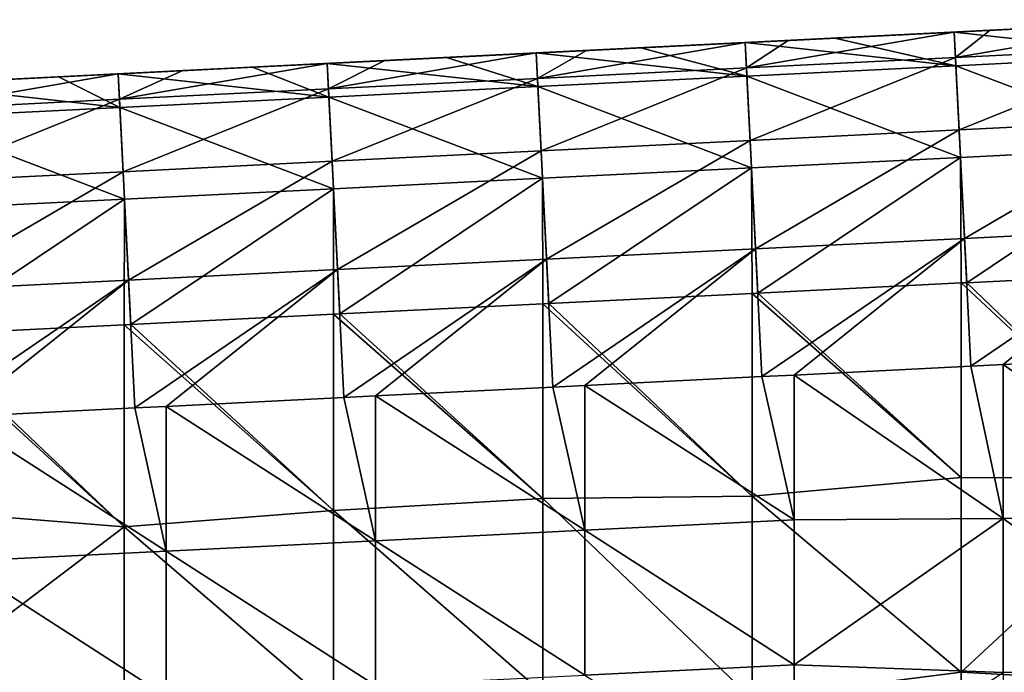
# Model space of a CAD drawing. Units: millimetres. Extents: x -100 to 0, y -138 to 2.
# Drawn here: x -26 to -14, y -6 to 1 of the extents above; entities that cross this region are included whole.
import ezdxf

# ---------------------------------------------------------------- set-up
doc = ezdxf.new("R2010")
doc.units = ezdxf.units.MM
doc.header["$LTSCALE"] = 65.185185
for name, color, linetype in [('1', 7, 'CONTINUOUS'), ('163', 7, 'CONTINUOUS'), ('2', 7, 'CONTINUOUS'), ('7', 7, 'CONTINUOUS'), ('78', 7, 'CONTINUOUS')]:
    doc.layers.add(name, color=color, linetype=linetype)

msp = doc.modelspace()

# ---------------------------------------------------------------- linework, layer by layer
at = {"layer": '1', "linetype": 'Continuous'}
for points in [[(-14.008, -2.786, 67.742), (-11.505, -4.553, 67.742), (-11.895, -2.681, 67.742), (-14.008, -2.786, 67.742)], [(-16.51, -2.911, 67.742), (-14.008, -4.627, 67.742), (-14.395, -2.806, 67.742), (-16.51, -2.911, 67.742)], [(-14.008, -4.627, 67.742), (-14.008, -2.786, 67.742), (-14.395, -2.806, 67.742), (-14.008, -4.627, 67.742)], [(-14.008, -4.627, 67.742), (-11.505, -4.553, 67.742), (-14.008, -2.786, 67.742), (-14.008, -4.627, 67.742)], [(-19.012, -3.036, 67.742), (-16.51, -4.643, 67.742), (-16.894, -2.93, 67.742), (-19.012, -3.036, 67.742)], [(-16.51, -4.643, 67.742), (-16.51, -2.911, 67.742), (-16.894, -2.93, 67.742), (-16.51, -4.643, 67.742)], [(-16.51, -4.643, 67.742), (-14.008, -4.627, 67.742), (-16.51, -2.911, 67.742), (-16.51, -4.643, 67.742)], [(-19.393, -3.055, 67.742), (-21.515, -3.161, 67.742), (-19.012, -4.768, 67.742), (-19.393, -3.055, 67.742)], [(-19.012, -3.036, 67.742), (-19.393, -3.055, 67.742), (-19.012, -4.768, 67.742), (-19.012, -3.036, 67.742)], [(-16.51, -4.643, 67.742), (-19.012, -3.036, 67.742), (-19.012, -4.768, 67.742), (-16.51, -4.643, 67.742)], [(-21.515, -3.161, 67.742), (-21.893, -3.18, 67.742), (-21.515, -4.893, 67.742), (-21.515, -3.161, 67.742)], [(-21.515, -3.161, 67.742), (-21.515, -4.893, 67.742), (-19.012, -4.768, 67.742), (-21.515, -3.161, 67.742)], [(-24.017, -3.286, 67.742), (-24.392, -3.305, 67.742), (-24.017, -5.018, 67.742), (-24.017, -3.286, 67.742)], [(-24.017, -3.286, 67.742), (-21.515, -4.893, 67.742), (-21.893, -3.18, 67.742), (-24.017, -3.286, 67.742)], [(-24.017, -3.286, 67.742), (-24.017, -5.018, 67.742), (-21.515, -4.893, 67.742), (-24.017, -3.286, 67.742)], [(-26.52, -3.411, 67.742), (-24.017, -5.018, 67.742), (-24.392, -3.305, 67.742), (-26.52, -3.411, 67.742)], [(-26.52, -3.411, 67.742), (-26.52, -5.143, 67.742), (-24.017, -5.018, 67.742), (-26.52, -3.411, 67.742)], [(-11.505, -6.444, 67.742), (-11.505, -4.553, 67.742), (-14.008, -4.627, 67.742), (-11.505, -6.444, 67.742)], [(-16.51, -6.376, 67.742), (-16.51, -4.643, 67.742), (-19.012, -4.768, 67.742), (-16.51, -6.376, 67.742)], [(-14.008, -6.468, 67.742), (-14.008, -4.627, 67.742), (-16.51, -6.376, 67.742), (-14.008, -6.468, 67.742)], [(-16.51, -6.376, 67.742), (-14.008, -4.627, 67.742), (-16.51, -4.643, 67.742), (-16.51, -6.376, 67.742)], [(-14.008, -6.468, 67.742), (-11.505, -6.444, 67.742), (-14.008, -4.627, 67.742), (-14.008, -6.468, 67.742)], [(-19.012, -4.768, 67.742), (-21.515, -4.893, 67.742), (-19.012, -6.501, 67.742), (-19.012, -4.768, 67.742)], [(-16.51, -6.376, 67.742), (-19.012, -4.768, 67.742), (-19.012, -6.501, 67.742), (-16.51, -6.376, 67.742)], [(-21.515, -4.893, 67.742), (-24.017, -5.018, 67.742), (-21.515, -6.626, 67.742), (-21.515, -4.893, 67.742)], [(-21.515, -4.893, 67.742), (-21.515, -6.626, 67.742), (-19.012, -6.501, 67.742), (-21.515, -4.893, 67.742)], [(-24.017, -5.018, 67.742), (-26.52, -5.143, 67.742), (-24.017, -6.751, 67.742), (-24.017, -5.018, 67.742)], [(-24.017, -5.018, 67.742), (-24.017, -6.751, 67.742), (-21.515, -6.626, 67.742), (-24.017, -5.018, 67.742)], [(-26.52, -5.143, 67.742), (-26.52, -6.876, 67.742), (-24.017, -6.751, 67.742), (-26.52, -5.143, 67.742)], [(-16.51, -8.108, 67.742), (-16.51, -6.376, 67.742), (-19.012, -6.501, 67.742), (-16.51, -8.108, 67.742)], [(-16.51, -8.108, 67.742), (-14.008, -6.468, 67.742), (-16.51, -6.376, 67.742), (-16.51, -8.108, 67.742)], [(-13.987, -8.168, 67.742), (-11.505, -6.444, 67.742), (-14.008, -6.468, 67.742), (-13.987, -8.168, 67.742)]]:
    msp.add_3dface(points, dxfattribs=at)
at = {"layer": '163', "linetype": 'Continuous'}
for points in [[(-12.095, 1.314, 63.742), (-14.165, 1.211, 63.742), (-14.579, 0.885, 65.273), (-12.095, 1.314, 63.742)], [(-12.08, 1.01, 65.273), (-12.095, 1.314, 63.742), (-14.579, 0.885, 65.273), (-12.08, 1.01, 65.273)], [(-14.594, 1.189, 63.742), (-16.579, 1.09, 63.742), (-17.078, 0.761, 65.273), (-14.594, 1.189, 63.742)], [(-14.579, 0.885, 65.273), (-14.594, 1.189, 63.742), (-17.078, 0.761, 65.273), (-14.579, 0.885, 65.273)], [(-14.165, 1.211, 63.742), (-14.594, 1.189, 63.742), (-14.579, 0.885, 65.273), (-14.165, 1.211, 63.742)], [(-17.094, 1.065, 63.742), (-18.992, 0.97, 63.742), (-19.578, 0.636, 65.273), (-17.094, 1.065, 63.742)], [(-17.078, 0.761, 65.273), (-17.094, 1.065, 63.742), (-19.578, 0.636, 65.273), (-17.078, 0.761, 65.273)], [(-16.579, 1.09, 63.742), (-17.094, 1.065, 63.742), (-17.078, 0.761, 65.273), (-16.579, 1.09, 63.742)], [(-18.992, 0.97, 63.742), (-19.593, 0.94, 63.742), (-19.578, 0.636, 65.273), (-18.992, 0.97, 63.742)], [(-14.536, 0.019, 66.571), (-12.08, 1.01, 65.273), (-14.579, 0.885, 65.273), (-14.536, 0.019, 66.571)], [(-12.036, 0.144, 66.571), (-12.08, 1.01, 65.273), (-14.536, 0.019, 66.571), (-12.036, 0.144, 66.571)], [(-21.405, 0.849, 63.742), (-22.092, 0.815, 63.742), (-22.077, 0.511, 65.273), (-21.405, 0.849, 63.742)], [(-19.593, 0.94, 63.742), (-21.405, 0.849, 63.742), (-22.077, 0.511, 65.273), (-19.593, 0.94, 63.742)], [(-19.578, 0.636, 65.273), (-19.593, 0.94, 63.742), (-22.077, 0.511, 65.273), (-19.578, 0.636, 65.273)], [(-17.035, -0.105, 66.571), (-14.579, 0.885, 65.273), (-17.078, 0.761, 65.273), (-17.035, -0.105, 66.571)], [(-14.536, 0.019, 66.571), (-14.579, 0.885, 65.273), (-17.035, -0.105, 66.571), (-14.536, 0.019, 66.571)], [(-23.818, 0.729, 63.742), (-24.592, 0.69, 63.742), (-24.577, 0.386, 65.273), (-23.818, 0.729, 63.742)], [(-22.092, 0.815, 63.742), (-23.818, 0.729, 63.742), (-24.577, 0.386, 65.273), (-22.092, 0.815, 63.742)], [(-22.077, 0.511, 65.273), (-22.092, 0.815, 63.742), (-24.577, 0.386, 65.273), (-22.077, 0.511, 65.273)], [(-19.535, -0.23, 66.571), (-17.078, 0.761, 65.273), (-19.578, 0.636, 65.273), (-19.535, -0.23, 66.571)], [(-17.035, -0.105, 66.571), (-17.078, 0.761, 65.273), (-19.535, -0.23, 66.571), (-17.035, -0.105, 66.571)], [(-24.592, 0.69, 63.742), (-26.231, 0.608, 63.742), (-27.076, 0.261, 65.273), (-24.592, 0.69, 63.742)], [(-24.577, 0.386, 65.273), (-24.592, 0.69, 63.742), (-27.076, 0.261, 65.273), (-24.577, 0.386, 65.273)], [(-22.034, -0.355, 66.571), (-19.578, 0.636, 65.273), (-22.077, 0.511, 65.273), (-22.034, -0.355, 66.571)], [(-19.535, -0.23, 66.571), (-19.578, 0.636, 65.273), (-22.034, -0.355, 66.571), (-19.535, -0.23, 66.571)], [(-24.533, -0.48, 66.571), (-22.077, 0.511, 65.273), (-24.577, 0.386, 65.273), (-24.533, -0.48, 66.571)], [(-22.034, -0.355, 66.571), (-22.077, 0.511, 65.273), (-24.533, -0.48, 66.571), (-22.034, -0.355, 66.571)], [(-27.033, -0.605, 66.571), (-24.577, 0.386, 65.273), (-27.076, 0.261, 65.273), (-27.033, -0.605, 66.571)], [(-24.533, -0.48, 66.571), (-24.577, 0.386, 65.273), (-27.033, -0.605, 66.571), (-24.533, -0.48, 66.571)], [(-14.471, -1.277, 67.438), (-12.036, 0.144, 66.571), (-14.536, 0.019, 66.571), (-14.471, -1.277, 67.438)], [(-11.972, -1.152, 67.438), (-12.036, 0.144, 66.571), (-14.471, -1.277, 67.438), (-11.972, -1.152, 67.438)], [(-16.97, -1.402, 67.438), (-14.536, 0.019, 66.571), (-17.035, -0.105, 66.571), (-16.97, -1.402, 67.438)], [(-14.471, -1.277, 67.438), (-14.536, 0.019, 66.571), (-16.97, -1.402, 67.438), (-14.471, -1.277, 67.438)], [(-19.47, -1.526, 67.438), (-17.035, -0.105, 66.571), (-19.535, -0.23, 66.571), (-19.47, -1.526, 67.438)], [(-16.97, -1.402, 67.438), (-17.035, -0.105, 66.571), (-19.47, -1.526, 67.438), (-16.97, -1.402, 67.438)], [(-21.969, -1.651, 67.438), (-19.535, -0.23, 66.571), (-22.034, -0.355, 66.571), (-21.969, -1.651, 67.438)], [(-19.47, -1.526, 67.438), (-19.535, -0.23, 66.571), (-21.969, -1.651, 67.438), (-19.47, -1.526, 67.438)], [(-24.469, -1.776, 67.438), (-22.034, -0.355, 66.571), (-24.533, -0.48, 66.571), (-24.469, -1.776, 67.438)], [(-21.969, -1.651, 67.438), (-22.034, -0.355, 66.571), (-24.469, -1.776, 67.438), (-21.969, -1.651, 67.438)], [(-26.968, -1.901, 67.438), (-24.533, -0.48, 66.571), (-27.033, -0.605, 66.571), (-26.968, -1.901, 67.438)], [(-24.469, -1.776, 67.438), (-24.533, -0.48, 66.571), (-26.968, -1.901, 67.438), (-24.469, -1.776, 67.438)], [(-14.395, -2.806, 67.742), (-11.972, -1.152, 67.438), (-14.471, -1.277, 67.438), (-14.395, -2.806, 67.742)], [(-14.395, -2.806, 67.742), (-14.008, -2.786, 67.742), (-11.972, -1.152, 67.438), (-14.395, -2.806, 67.742)], [(-14.008, -2.786, 67.742), (-11.895, -2.681, 67.742), (-11.972, -1.152, 67.438), (-14.008, -2.786, 67.742)], [(-16.894, -2.93, 67.742), (-14.471, -1.277, 67.438), (-16.97, -1.402, 67.438), (-16.894, -2.93, 67.742)], [(-16.894, -2.93, 67.742), (-16.51, -2.911, 67.742), (-14.471, -1.277, 67.438), (-16.894, -2.93, 67.742)], [(-16.51, -2.911, 67.742), (-14.395, -2.806, 67.742), (-14.471, -1.277, 67.438), (-16.51, -2.911, 67.742)], [(-19.393, -3.055, 67.742), (-16.97, -1.402, 67.438), (-19.47, -1.526, 67.438), (-19.393, -3.055, 67.742)], [(-19.393, -3.055, 67.742), (-19.012, -3.036, 67.742), (-16.97, -1.402, 67.438), (-19.393, -3.055, 67.742)], [(-19.012, -3.036, 67.742), (-16.894, -2.93, 67.742), (-16.97, -1.402, 67.438), (-19.012, -3.036, 67.742)], [(-21.893, -3.18, 67.742), (-19.47, -1.526, 67.438), (-21.969, -1.651, 67.438), (-21.893, -3.18, 67.742)], [(-21.893, -3.18, 67.742), (-21.515, -3.161, 67.742), (-19.47, -1.526, 67.438), (-21.893, -3.18, 67.742)], [(-21.515, -3.161, 67.742), (-19.393, -3.055, 67.742), (-19.47, -1.526, 67.438), (-21.515, -3.161, 67.742)], [(-24.392, -3.305, 67.742), (-21.969, -1.651, 67.438), (-24.469, -1.776, 67.438), (-24.392, -3.305, 67.742)], [(-24.392, -3.305, 67.742), (-24.017, -3.286, 67.742), (-21.969, -1.651, 67.438), (-24.392, -3.305, 67.742)], [(-24.017, -3.286, 67.742), (-21.893, -3.18, 67.742), (-21.969, -1.651, 67.438), (-24.017, -3.286, 67.742)], [(-26.891, -3.43, 67.742), (-24.469, -1.776, 67.438), (-26.968, -1.901, 67.438), (-26.891, -3.43, 67.742)], [(-26.891, -3.43, 67.742), (-26.52, -3.411, 67.742), (-24.469, -1.776, 67.438), (-26.891, -3.43, 67.742)], [(-26.52, -3.411, 67.742), (-24.392, -3.305, 67.742), (-24.469, -1.776, 67.438), (-26.52, -3.411, 67.742)]]:
    msp.add_3dface(points, dxfattribs=at)
at = {"layer": '2', "linetype": 'Continuous'}
for points in [[(-12.008, -1.685, 17.742), (-12.008, -4.144, 17.742), (-14.444, -1.807, 17.742), (-12.008, -1.685, 17.742)], [(-14.51, -1.81, 17.742), (-14.51, -4.137, 17.742), (-16.944, -1.932, 17.742), (-14.51, -1.81, 17.742)], [(-14.444, -1.807, 17.742), (-12.008, -4.144, 17.742), (-14.51, -1.81, 17.742), (-14.444, -1.807, 17.742)], [(-14.51, -1.81, 17.742), (-12.008, -4.144, 17.742), (-14.51, -4.137, 17.742), (-14.51, -1.81, 17.742)], [(-17.012, -1.935, 17.742), (-17.012, -4.359, 17.742), (-19.443, -2.057, 17.742), (-17.012, -1.935, 17.742)], [(-16.944, -1.932, 17.742), (-14.51, -4.137, 17.742), (-17.012, -1.935, 17.742), (-16.944, -1.932, 17.742)], [(-17.012, -1.935, 17.742), (-14.51, -4.137, 17.742), (-17.012, -4.359, 17.742), (-17.012, -1.935, 17.742)], [(-19.515, -2.06, 17.742), (-19.515, -4.387, 17.742), (-21.943, -2.181, 17.742), (-19.515, -2.06, 17.742)], [(-19.443, -2.057, 17.742), (-17.012, -4.359, 17.742), (-19.515, -2.06, 17.742), (-19.443, -2.057, 17.742)], [(-19.515, -2.06, 17.742), (-17.012, -4.359, 17.742), (-19.515, -4.387, 17.742), (-19.515, -2.06, 17.742)], [(-22.017, -2.185, 17.742), (-22.017, -4.532, 17.742), (-24.442, -2.306, 17.742), (-22.017, -2.185, 17.742)], [(-21.943, -2.181, 17.742), (-19.515, -4.387, 17.742), (-22.017, -2.185, 17.742), (-21.943, -2.181, 17.742)], [(-22.017, -2.185, 17.742), (-19.515, -4.387, 17.742), (-22.017, -4.532, 17.742), (-22.017, -2.185, 17.742)], [(-24.52, -2.31, 17.742), (-24.52, -4.726, 17.742), (-26.941, -2.431, 17.742), (-24.52, -2.31, 17.742)], [(-24.442, -2.306, 17.742), (-22.017, -4.532, 17.742), (-24.52, -2.31, 17.742), (-24.442, -2.306, 17.742)], [(-24.52, -2.31, 17.742), (-22.017, -4.532, 17.742), (-24.52, -4.726, 17.742), (-24.52, -2.31, 17.742)], [(-26.941, -2.431, 17.742), (-24.52, -4.726, 17.742), (-27.023, -2.435, 17.742), (-26.941, -2.431, 17.742)], [(-27.023, -2.435, 17.742), (-24.52, -4.726, 17.742), (-27.023, -4.529, 17.742), (-27.023, -2.435, 17.742)], [(-14.51, -4.137, 17.742), (-14.51, -6.465, 17.742), (-17.012, -4.359, 17.742), (-14.51, -4.137, 17.742)], [(-14.51, -4.137, 17.742), (-12.008, -4.144, 17.742), (-14.51, -6.465, 17.742), (-14.51, -4.137, 17.742)], [(-12.008, -4.144, 17.742), (-12.008, -6.603, 17.742), (-14.51, -6.465, 17.742), (-12.008, -4.144, 17.742)], [(-19.515, -4.387, 17.742), (-19.515, -6.714, 17.742), (-22.017, -4.532, 17.742), (-19.515, -4.387, 17.742)], [(-17.012, -4.359, 17.742), (-17.012, -6.783, 17.742), (-19.515, -4.387, 17.742), (-17.012, -4.359, 17.742)], [(-19.515, -4.387, 17.742), (-17.012, -6.783, 17.742), (-19.515, -6.714, 17.742), (-19.515, -4.387, 17.742)], [(-17.012, -4.359, 17.742), (-14.51, -6.465, 17.742), (-17.012, -6.783, 17.742), (-17.012, -4.359, 17.742)], [(-27.023, -4.529, 17.742), (-24.52, -4.726, 17.742), (-27.023, -6.623, 17.742), (-27.023, -4.529, 17.742)], [(-22.017, -4.532, 17.742), (-22.017, -6.879, 17.742), (-24.52, -4.726, 17.742), (-22.017, -4.532, 17.742)], [(-22.017, -4.532, 17.742), (-19.515, -6.714, 17.742), (-22.017, -6.879, 17.742), (-22.017, -4.532, 17.742)], [(-24.52, -4.726, 17.742), (-24.52, -7.142, 17.742), (-27.023, -6.623, 17.742), (-24.52, -4.726, 17.742)], [(-24.52, -4.726, 17.742), (-22.017, -6.879, 17.742), (-24.52, -7.142, 17.742), (-24.52, -4.726, 17.742)], [(-14.51, -6.465, 17.742), (-14.51, -8.792, 17.742), (-17.012, -6.783, 17.742), (-14.51, -6.465, 17.742)], [(-14.51, -6.465, 17.742), (-12.008, -6.603, 17.742), (-14.51, -8.792, 17.742), (-14.51, -6.465, 17.742)]]:
    msp.add_3dface(points, dxfattribs=at)
at = {"layer": '7', "linetype": 'Continuous'}
for points in [[(-14.427, 1.198, 46.227), (-14.325, 1.203, 48.73), (-11.962, 1.321, 46.227), (-14.427, 1.198, 46.227)], [(-14.427, 1.198, 46.227), (-11.962, 1.321, 46.227), (-14.162, 1.211, 43.725), (-14.427, 1.198, 46.227)], [(-14.149, 1.212, 26.207), (-11.958, 1.321, 23.705), (-14.423, 1.198, 23.705), (-14.149, 1.212, 26.207)], [(-11.958, 1.321, 23.705), (-14.004, 1.219, 21.202), (-14.423, 1.198, 23.705), (-11.958, 1.321, 23.705)], [(-14.325, 1.203, 48.73), (-14.309, 1.204, 51.232), (-11.88, 1.325, 48.73), (-14.325, 1.203, 48.73)], [(-14.325, 1.203, 48.73), (-11.88, 1.325, 48.73), (-11.962, 1.321, 46.227), (-14.325, 1.203, 48.73)], [(-14.309, 1.204, 51.232), (-14.291, 1.205, 53.735), (-11.867, 1.326, 51.232), (-14.309, 1.204, 51.232)], [(-14.309, 1.204, 51.232), (-11.867, 1.326, 51.232), (-11.88, 1.325, 48.73), (-14.309, 1.204, 51.232)], [(-14.291, 1.205, 53.735), (-14.271, 1.206, 56.237), (-11.853, 1.326, 53.735), (-14.291, 1.205, 53.735)], [(-14.291, 1.205, 53.735), (-11.853, 1.326, 53.735), (-11.867, 1.326, 51.232), (-14.291, 1.205, 53.735)], [(-14.271, 1.206, 56.237), (-14.248, 1.207, 58.74), (-11.837, 1.327, 56.237), (-14.271, 1.206, 56.237)], [(-14.271, 1.206, 56.237), (-11.837, 1.327, 56.237), (-11.853, 1.326, 53.735), (-14.271, 1.206, 56.237)], [(-14.248, 1.207, 58.74), (-14.222, 1.208, 61.242), (-11.819, 1.328, 58.74), (-14.248, 1.207, 58.74)], [(-14.248, 1.207, 58.74), (-11.819, 1.328, 58.74), (-11.837, 1.327, 56.237), (-14.248, 1.207, 58.74)], [(-14.222, 1.208, 61.242), (-12.095, 1.314, 63.742), (-11.798, 1.329, 61.242), (-14.222, 1.208, 61.242)], [(-14.222, 1.208, 61.242), (-11.798, 1.329, 61.242), (-11.819, 1.328, 58.74), (-14.222, 1.208, 61.242)], [(-14.165, 1.211, 63.742), (-12.095, 1.314, 63.742), (-14.222, 1.208, 61.242), (-14.165, 1.211, 63.742)], [(-14.162, 1.211, 43.725), (-11.962, 1.321, 46.227), (-11.75, 1.332, 43.725), (-14.162, 1.211, 43.725)], [(-14.162, 1.211, 43.725), (-11.75, 1.332, 43.725), (-14.162, 1.211, 41.222), (-14.162, 1.211, 43.725)], [(-14.162, 1.211, 41.222), (-11.75, 1.332, 43.725), (-11.75, 1.332, 41.222), (-14.162, 1.211, 41.222)], [(-14.162, 1.211, 41.222), (-11.75, 1.332, 41.222), (-14.162, 1.211, 38.72), (-14.162, 1.211, 41.222)], [(-14.162, 1.211, 38.72), (-11.75, 1.332, 41.222), (-11.75, 1.332, 38.72), (-14.162, 1.211, 38.72)], [(-14.162, 1.211, 38.72), (-11.75, 1.332, 38.72), (-14.162, 1.211, 36.217), (-14.162, 1.211, 38.72)], [(-14.162, 1.211, 36.217), (-11.75, 1.332, 38.72), (-11.75, 1.332, 36.217), (-14.162, 1.211, 36.217)], [(-14.162, 1.211, 36.217), (-11.75, 1.332, 36.217), (-14.162, 1.211, 33.715), (-14.162, 1.211, 36.217)], [(-14.162, 1.211, 33.715), (-11.75, 1.332, 36.217), (-11.75, 1.332, 33.715), (-14.162, 1.211, 33.715)], [(-14.162, 1.211, 33.715), (-11.75, 1.332, 33.715), (-14.162, 1.211, 31.212), (-14.162, 1.211, 33.715)], [(-14.162, 1.211, 31.212), (-11.75, 1.332, 33.715), (-11.75, 1.332, 31.212), (-14.162, 1.211, 31.212)], [(-14.162, 1.211, 31.212), (-11.75, 1.332, 31.212), (-14.162, 1.211, 28.71), (-14.162, 1.211, 31.212)], [(-14.162, 1.211, 28.71), (-11.75, 1.332, 31.212), (-11.75, 1.332, 28.71), (-14.162, 1.211, 28.71)], [(-14.162, 1.211, 28.71), (-11.75, 1.332, 28.71), (-14.149, 1.212, 26.207), (-14.162, 1.211, 28.71)], [(-14.149, 1.212, 26.207), (-11.75, 1.332, 28.71), (-11.739, 1.332, 26.207), (-14.149, 1.212, 26.207)], [(-14.149, 1.212, 26.207), (-11.739, 1.332, 26.207), (-11.958, 1.321, 23.705), (-14.149, 1.212, 26.207)], [(-11.623, 1.338, 21.202), (-14.004, 1.219, 21.202), (-11.958, 1.321, 23.705), (-11.623, 1.338, 21.202)], [(-14.004, 1.219, 21.202), (-11.623, 1.338, 21.202), (-13.702, 1.234, 20.742), (-14.004, 1.219, 21.202)], [(-16.893, 1.075, 46.227), (-16.77, 1.081, 48.73), (-14.427, 1.198, 46.227), (-16.893, 1.075, 46.227)], [(-16.893, 1.075, 46.227), (-14.427, 1.198, 46.227), (-16.575, 1.091, 43.725), (-16.893, 1.075, 46.227)], [(-16.558, 1.091, 26.207), (-14.423, 1.198, 23.705), (-16.888, 1.075, 23.705), (-16.558, 1.091, 26.207)], [(-14.423, 1.198, 23.705), (-16.385, 1.1, 21.202), (-16.888, 1.075, 23.705), (-14.423, 1.198, 23.705)], [(-16.77, 1.081, 48.73), (-16.751, 1.082, 51.232), (-14.325, 1.203, 48.73), (-16.77, 1.081, 48.73)], [(-16.77, 1.081, 48.73), (-14.325, 1.203, 48.73), (-14.427, 1.198, 46.227), (-16.77, 1.081, 48.73)], [(-16.751, 1.082, 51.232), (-16.729, 1.083, 53.735), (-14.309, 1.204, 51.232), (-16.751, 1.082, 51.232)], [(-16.751, 1.082, 51.232), (-14.309, 1.204, 51.232), (-14.325, 1.203, 48.73), (-16.751, 1.082, 51.232)], [(-16.729, 1.083, 53.735), (-16.705, 1.084, 56.237), (-14.291, 1.205, 53.735), (-16.729, 1.083, 53.735)], [(-16.729, 1.083, 53.735), (-14.291, 1.205, 53.735), (-14.309, 1.204, 51.232), (-16.729, 1.083, 53.735)], [(-16.705, 1.084, 56.237), (-16.678, 1.085, 58.74), (-14.271, 1.206, 56.237), (-16.705, 1.084, 56.237)], [(-16.705, 1.084, 56.237), (-14.271, 1.206, 56.237), (-14.291, 1.205, 53.735), (-16.705, 1.084, 56.237)], [(-16.678, 1.085, 58.74), (-16.647, 1.087, 61.242), (-14.248, 1.207, 58.74), (-16.678, 1.085, 58.74)], [(-16.678, 1.085, 58.74), (-14.248, 1.207, 58.74), (-14.271, 1.206, 56.237), (-16.678, 1.085, 58.74)], [(-16.647, 1.087, 61.242), (-14.594, 1.189, 63.742), (-14.222, 1.208, 61.242), (-16.647, 1.087, 61.242)], [(-16.647, 1.087, 61.242), (-14.222, 1.208, 61.242), (-14.248, 1.207, 58.74), (-16.647, 1.087, 61.242)], [(-16.579, 1.09, 63.742), (-14.594, 1.189, 63.742), (-16.647, 1.087, 61.242), (-16.579, 1.09, 63.742)], [(-16.575, 1.091, 43.725), (-14.427, 1.198, 46.227), (-14.162, 1.211, 43.725), (-16.575, 1.091, 43.725)], [(-16.575, 1.091, 43.725), (-14.162, 1.211, 43.725), (-16.575, 1.091, 41.222), (-16.575, 1.091, 43.725)], [(-16.575, 1.091, 41.222), (-14.162, 1.211, 43.725), (-14.162, 1.211, 41.222), (-16.575, 1.091, 41.222)], [(-16.575, 1.091, 41.222), (-14.162, 1.211, 41.222), (-16.575, 1.091, 38.72), (-16.575, 1.091, 41.222)], [(-16.575, 1.091, 38.72), (-14.162, 1.211, 41.222), (-14.162, 1.211, 38.72), (-16.575, 1.091, 38.72)], [(-16.575, 1.091, 38.72), (-14.162, 1.211, 38.72), (-16.575, 1.091, 36.217), (-16.575, 1.091, 38.72)], [(-16.575, 1.091, 36.217), (-14.162, 1.211, 38.72), (-14.162, 1.211, 36.217), (-16.575, 1.091, 36.217)], [(-16.575, 1.091, 36.217), (-14.162, 1.211, 36.217), (-16.575, 1.091, 33.715), (-16.575, 1.091, 36.217)], [(-16.575, 1.091, 33.715), (-14.162, 1.211, 36.217), (-14.162, 1.211, 33.715), (-16.575, 1.091, 33.715)], [(-16.575, 1.091, 33.715), (-14.162, 1.211, 33.715), (-16.575, 1.091, 31.212), (-16.575, 1.091, 33.715)], [(-16.575, 1.091, 31.212), (-14.162, 1.211, 33.715), (-14.162, 1.211, 31.212), (-16.575, 1.091, 31.212)], [(-16.575, 1.091, 31.212), (-14.162, 1.211, 31.212), (-16.575, 1.091, 28.71), (-16.575, 1.091, 31.212)], [(-16.575, 1.091, 28.71), (-14.162, 1.211, 31.212), (-14.162, 1.211, 28.71), (-16.575, 1.091, 28.71)], [(-16.575, 1.091, 28.71), (-14.162, 1.211, 28.71), (-16.558, 1.091, 26.207), (-16.575, 1.091, 28.71)], [(-16.558, 1.091, 26.207), (-14.162, 1.211, 28.71), (-14.149, 1.212, 26.207), (-16.558, 1.091, 26.207)], [(-16.558, 1.091, 26.207), (-14.149, 1.212, 26.207), (-14.423, 1.198, 23.705), (-16.558, 1.091, 26.207)], [(-14.004, 1.219, 21.202), (-16.385, 1.1, 21.202), (-14.423, 1.198, 23.705), (-14.004, 1.219, 21.202)], [(-16.385, 1.1, 21.202), (-14.004, 1.219, 21.202), (-16.023, 1.118, 20.742), (-16.385, 1.1, 21.202)], [(-16.023, 1.118, 20.742), (-14.004, 1.219, 21.202), (-14.594, 1.189, 20.742), (-16.023, 1.118, 20.742)], [(-14.594, 1.189, 20.742), (-14.004, 1.219, 21.202), (-13.702, 1.234, 20.742), (-14.594, 1.189, 20.742)], [(-14.594, 1.189, 63.742), (-14.165, 1.211, 63.742), (-14.222, 1.208, 61.242), (-14.594, 1.189, 63.742)], [(-19.358, 0.951, 46.227), (-19.215, 0.959, 48.73), (-16.893, 1.075, 46.227), (-19.358, 0.951, 46.227)], [(-19.358, 0.951, 46.227), (-16.893, 1.075, 46.227), (-18.987, 0.97, 43.725), (-19.358, 0.951, 46.227)], [(-18.968, 0.971, 26.207), (-16.888, 1.075, 23.705), (-19.352, 0.952, 23.705), (-18.968, 0.971, 26.207)], [(-16.888, 1.075, 23.705), (-18.766, 0.981, 21.202), (-19.352, 0.952, 23.705), (-16.888, 1.075, 23.705)], [(-19.215, 0.959, 48.73), (-19.193, 0.96, 51.232), (-16.77, 1.081, 48.73), (-19.215, 0.959, 48.73)], [(-19.215, 0.959, 48.73), (-16.77, 1.081, 48.73), (-16.893, 1.075, 46.227), (-19.215, 0.959, 48.73)], [(-19.193, 0.96, 51.232), (-19.168, 0.961, 53.735), (-16.751, 1.082, 51.232), (-19.193, 0.96, 51.232)], [(-19.193, 0.96, 51.232), (-16.751, 1.082, 51.232), (-16.77, 1.081, 48.73), (-19.193, 0.96, 51.232)], [(-19.168, 0.961, 53.735), (-19.14, 0.962, 56.237), (-16.729, 1.083, 53.735), (-19.168, 0.961, 53.735)], [(-19.168, 0.961, 53.735), (-16.729, 1.083, 53.735), (-16.751, 1.082, 51.232), (-19.168, 0.961, 53.735)], [(-19.14, 0.962, 56.237), (-19.108, 0.964, 58.74), (-16.705, 1.084, 56.237), (-19.14, 0.962, 56.237)], [(-19.14, 0.962, 56.237), (-16.705, 1.084, 56.237), (-16.729, 1.083, 53.735), (-19.14, 0.962, 56.237)], [(-19.108, 0.964, 58.74), (-19.071, 0.966, 61.242), (-16.678, 1.085, 58.74), (-19.108, 0.964, 58.74)], [(-19.108, 0.964, 58.74), (-16.678, 1.085, 58.74), (-16.705, 1.084, 56.237), (-19.108, 0.964, 58.74)], [(-19.071, 0.966, 61.242), (-17.094, 1.065, 63.742), (-16.647, 1.087, 61.242), (-19.071, 0.966, 61.242)], [(-19.071, 0.966, 61.242), (-16.647, 1.087, 61.242), (-16.678, 1.085, 58.74), (-19.071, 0.966, 61.242)], [(-18.992, 0.97, 63.742), (-17.094, 1.065, 63.742), (-19.071, 0.966, 61.242), (-18.992, 0.97, 63.742)], [(-18.987, 0.97, 43.725), (-16.893, 1.075, 46.227), (-16.575, 1.091, 43.725), (-18.987, 0.97, 43.725)], [(-18.987, 0.97, 43.725), (-16.575, 1.091, 43.725), (-18.987, 0.97, 41.222), (-18.987, 0.97, 43.725)], [(-18.987, 0.97, 41.222), (-16.575, 1.091, 43.725), (-16.575, 1.091, 41.222), (-18.987, 0.97, 41.222)], [(-18.987, 0.97, 41.222), (-16.575, 1.091, 41.222), (-18.987, 0.97, 38.72), (-18.987, 0.97, 41.222)], [(-18.987, 0.97, 38.72), (-16.575, 1.091, 41.222), (-16.575, 1.091, 38.72), (-18.987, 0.97, 38.72)], [(-18.987, 0.97, 38.72), (-16.575, 1.091, 38.72), (-18.987, 0.97, 36.217), (-18.987, 0.97, 38.72)], [(-18.987, 0.97, 36.217), (-16.575, 1.091, 38.72), (-16.575, 1.091, 36.217), (-18.987, 0.97, 36.217)], [(-18.987, 0.97, 36.217), (-16.575, 1.091, 36.217), (-18.987, 0.97, 33.715), (-18.987, 0.97, 36.217)], [(-18.987, 0.97, 33.715), (-16.575, 1.091, 36.217), (-16.575, 1.091, 33.715), (-18.987, 0.97, 33.715)], [(-18.987, 0.97, 33.715), (-16.575, 1.091, 33.715), (-18.987, 0.97, 31.212), (-18.987, 0.97, 33.715)], [(-18.987, 0.97, 31.212), (-16.575, 1.091, 33.715), (-16.575, 1.091, 31.212), (-18.987, 0.97, 31.212)], [(-18.987, 0.97, 31.212), (-16.575, 1.091, 31.212), (-18.987, 0.97, 28.71), (-18.987, 0.97, 31.212)], [(-18.987, 0.97, 28.71), (-16.575, 1.091, 31.212), (-16.575, 1.091, 28.71), (-18.987, 0.97, 28.71)], [(-18.987, 0.97, 28.71), (-16.575, 1.091, 28.71), (-18.968, 0.971, 26.207), (-18.987, 0.97, 28.71)], [(-18.968, 0.971, 26.207), (-16.575, 1.091, 28.71), (-16.558, 1.091, 26.207), (-18.968, 0.971, 26.207)], [(-18.968, 0.971, 26.207), (-16.558, 1.091, 26.207), (-16.888, 1.075, 23.705), (-18.968, 0.971, 26.207)], [(-16.385, 1.1, 21.202), (-18.766, 0.981, 21.202), (-16.888, 1.075, 23.705), (-16.385, 1.1, 21.202)], [(-18.766, 0.981, 21.202), (-16.385, 1.1, 21.202), (-18.343, 1.002, 20.742), (-18.766, 0.981, 21.202)], [(-18.343, 1.002, 20.742), (-16.385, 1.1, 21.202), (-17.094, 1.065, 20.742), (-18.343, 1.002, 20.742)], [(-17.094, 1.065, 20.742), (-16.385, 1.1, 21.202), (-16.023, 1.118, 20.742), (-17.094, 1.065, 20.742)], [(-17.094, 1.065, 63.742), (-16.579, 1.09, 63.742), (-16.647, 1.087, 61.242), (-17.094, 1.065, 63.742)], [(-21.824, 0.828, 46.227), (-21.66, 0.837, 48.73), (-19.358, 0.951, 46.227), (-21.824, 0.828, 46.227)], [(-21.824, 0.828, 46.227), (-19.358, 0.951, 46.227), (-21.4, 0.849, 43.725), (-21.824, 0.828, 46.227)], [(-21.378, 0.851, 26.207), (-19.352, 0.952, 23.705), (-21.817, 0.829, 23.705), (-21.378, 0.851, 26.207)], [(-19.352, 0.952, 23.705), (-21.147, 0.862, 21.202), (-21.817, 0.829, 23.705), (-19.352, 0.952, 23.705)], [(-21.66, 0.837, 48.73), (-21.634, 0.838, 51.232), (-19.215, 0.959, 48.73), (-21.66, 0.837, 48.73)], [(-21.66, 0.837, 48.73), (-19.215, 0.959, 48.73), (-19.358, 0.951, 46.227), (-21.66, 0.837, 48.73)], [(-21.634, 0.838, 51.232), (-21.606, 0.839, 53.735), (-19.193, 0.96, 51.232), (-21.634, 0.838, 51.232)], [(-21.634, 0.838, 51.232), (-19.193, 0.96, 51.232), (-19.215, 0.959, 48.73), (-21.634, 0.838, 51.232)], [(-21.606, 0.839, 53.735), (-21.574, 0.841, 56.237), (-19.168, 0.961, 53.735), (-21.606, 0.839, 53.735)], [(-21.606, 0.839, 53.735), (-19.168, 0.961, 53.735), (-19.193, 0.96, 51.232), (-21.606, 0.839, 53.735)], [(-21.574, 0.841, 56.237), (-21.537, 0.843, 58.74), (-19.14, 0.962, 56.237), (-21.574, 0.841, 56.237)], [(-21.574, 0.841, 56.237), (-19.14, 0.962, 56.237), (-19.168, 0.961, 53.735), (-21.574, 0.841, 56.237)], [(-21.537, 0.843, 58.74), (-21.496, 0.845, 61.242), (-19.108, 0.964, 58.74), (-21.537, 0.843, 58.74)], [(-21.537, 0.843, 58.74), (-19.108, 0.964, 58.74), (-19.14, 0.962, 56.237), (-21.537, 0.843, 58.74)], [(-21.496, 0.845, 61.242), (-19.593, 0.94, 63.742), (-19.071, 0.966, 61.242), (-21.496, 0.845, 61.242)], [(-21.496, 0.845, 61.242), (-19.071, 0.966, 61.242), (-19.108, 0.964, 58.74), (-21.496, 0.845, 61.242)], [(-21.4, 0.849, 43.725), (-19.358, 0.951, 46.227), (-18.987, 0.97, 43.725), (-21.4, 0.849, 43.725)], [(-21.4, 0.849, 43.725), (-18.987, 0.97, 43.725), (-21.4, 0.849, 41.222), (-21.4, 0.849, 43.725)], [(-21.4, 0.849, 41.222), (-18.987, 0.97, 43.725), (-18.987, 0.97, 41.222), (-21.4, 0.849, 41.222)], [(-21.4, 0.849, 41.222), (-18.987, 0.97, 41.222), (-21.4, 0.849, 38.72), (-21.4, 0.849, 41.222)], [(-21.4, 0.849, 38.72), (-18.987, 0.97, 41.222), (-18.987, 0.97, 38.72), (-21.4, 0.849, 38.72)], [(-21.4, 0.849, 38.72), (-18.987, 0.97, 38.72), (-21.4, 0.849, 36.217), (-21.4, 0.849, 38.72)], [(-21.4, 0.849, 36.217), (-18.987, 0.97, 38.72), (-18.987, 0.97, 36.217), (-21.4, 0.849, 36.217)], [(-21.4, 0.849, 36.217), (-18.987, 0.97, 36.217), (-21.4, 0.849, 33.715), (-21.4, 0.849, 36.217)], [(-21.4, 0.849, 33.715), (-18.987, 0.97, 36.217), (-18.987, 0.97, 33.715), (-21.4, 0.849, 33.715)], [(-21.4, 0.849, 33.715), (-18.987, 0.97, 33.715), (-21.4, 0.849, 31.212), (-21.4, 0.849, 33.715)], [(-21.4, 0.849, 31.212), (-18.987, 0.97, 33.715), (-18.987, 0.97, 31.212), (-21.4, 0.849, 31.212)], [(-21.4, 0.849, 31.212), (-18.987, 0.97, 31.212), (-21.4, 0.849, 28.71), (-21.4, 0.849, 31.212)], [(-21.4, 0.849, 28.71), (-18.987, 0.97, 31.212), (-18.987, 0.97, 28.71), (-21.4, 0.849, 28.71)], [(-21.4, 0.849, 28.71), (-18.987, 0.97, 28.71), (-21.378, 0.851, 26.207), (-21.4, 0.849, 28.71)], [(-21.378, 0.851, 26.207), (-18.987, 0.97, 28.71), (-18.968, 0.971, 26.207), (-21.378, 0.851, 26.207)], [(-21.378, 0.851, 26.207), (-18.968, 0.971, 26.207), (-19.352, 0.952, 23.705), (-21.378, 0.851, 26.207)], [(-18.766, 0.981, 21.202), (-21.147, 0.862, 21.202), (-19.352, 0.952, 23.705), (-18.766, 0.981, 21.202)], [(-21.147, 0.862, 21.202), (-18.766, 0.981, 21.202), (-20.664, 0.886, 20.742), (-21.147, 0.862, 21.202)], [(-20.664, 0.886, 20.742), (-18.766, 0.981, 21.202), (-19.593, 0.94, 20.742), (-20.664, 0.886, 20.742)], [(-19.593, 0.94, 20.742), (-18.766, 0.981, 21.202), (-18.343, 1.002, 20.742), (-19.593, 0.94, 20.742)], [(-19.593, 0.94, 63.742), (-18.992, 0.97, 63.742), (-19.071, 0.966, 61.242), (-19.593, 0.94, 63.742)], [(-24.289, 0.705, 46.227), (-24.105, 0.714, 48.73), (-21.824, 0.828, 46.227), (-24.289, 0.705, 46.227)], [(-24.289, 0.705, 46.227), (-21.824, 0.828, 46.227), (-23.812, 0.729, 43.725), (-24.289, 0.705, 46.227)], [(-23.788, 0.73, 26.207), (-21.817, 0.829, 23.705), (-24.282, 0.706, 23.705), (-23.788, 0.73, 26.207)], [(-21.817, 0.829, 23.705), (-23.527, 0.743, 21.202), (-24.282, 0.706, 23.705), (-21.817, 0.829, 23.705)], [(-24.105, 0.714, 48.73), (-24.076, 0.716, 51.232), (-21.66, 0.837, 48.73), (-24.105, 0.714, 48.73)], [(-24.105, 0.714, 48.73), (-21.66, 0.837, 48.73), (-21.824, 0.828, 46.227), (-24.105, 0.714, 48.73)], [(-24.076, 0.716, 51.232), (-24.044, 0.717, 53.735), (-21.634, 0.838, 51.232), (-24.076, 0.716, 51.232)], [(-24.076, 0.716, 51.232), (-21.634, 0.838, 51.232), (-21.66, 0.837, 48.73), (-24.076, 0.716, 51.232)], [(-24.044, 0.717, 53.735), (-24.008, 0.719, 56.237), (-21.606, 0.839, 53.735), (-24.044, 0.717, 53.735)], [(-24.044, 0.717, 53.735), (-21.606, 0.839, 53.735), (-21.634, 0.838, 51.232), (-24.044, 0.717, 53.735)], [(-24.008, 0.719, 56.237), (-23.967, 0.721, 58.74), (-21.574, 0.841, 56.237), (-24.008, 0.719, 56.237)], [(-24.008, 0.719, 56.237), (-21.574, 0.841, 56.237), (-21.606, 0.839, 53.735), (-24.008, 0.719, 56.237)], [(-23.967, 0.721, 58.74), (-23.92, 0.724, 61.242), (-21.537, 0.843, 58.74), (-23.967, 0.721, 58.74)], [(-23.967, 0.721, 58.74), (-21.537, 0.843, 58.74), (-21.574, 0.841, 56.237), (-23.967, 0.721, 58.74)], [(-23.92, 0.724, 61.242), (-22.092, 0.815, 63.742), (-21.496, 0.845, 61.242), (-23.92, 0.724, 61.242)], [(-23.92, 0.724, 61.242), (-21.496, 0.845, 61.242), (-21.537, 0.843, 58.74), (-23.92, 0.724, 61.242)], [(-23.812, 0.729, 43.725), (-21.824, 0.828, 46.227), (-21.4, 0.849, 43.725), (-23.812, 0.729, 43.725)], [(-23.812, 0.729, 43.725), (-21.4, 0.849, 43.725), (-23.812, 0.729, 41.222), (-23.812, 0.729, 43.725)], [(-23.812, 0.729, 41.222), (-21.4, 0.849, 43.725), (-21.4, 0.849, 41.222), (-23.812, 0.729, 41.222)], [(-23.812, 0.729, 41.222), (-21.4, 0.849, 41.222), (-23.812, 0.729, 38.72), (-23.812, 0.729, 41.222)], [(-23.812, 0.729, 38.72), (-21.4, 0.849, 41.222), (-21.4, 0.849, 38.72), (-23.812, 0.729, 38.72)], [(-23.812, 0.729, 38.72), (-21.4, 0.849, 38.72), (-23.812, 0.729, 36.217), (-23.812, 0.729, 38.72)], [(-23.812, 0.729, 36.217), (-21.4, 0.849, 38.72), (-21.4, 0.849, 36.217), (-23.812, 0.729, 36.217)], [(-23.812, 0.729, 36.217), (-21.4, 0.849, 36.217), (-23.812, 0.729, 33.715), (-23.812, 0.729, 36.217)], [(-23.812, 0.729, 33.715), (-21.4, 0.849, 36.217), (-21.4, 0.849, 33.715), (-23.812, 0.729, 33.715)], [(-23.812, 0.729, 33.715), (-21.4, 0.849, 33.715), (-23.812, 0.729, 31.212), (-23.812, 0.729, 33.715)], [(-23.812, 0.729, 31.212), (-21.4, 0.849, 33.715), (-21.4, 0.849, 31.212), (-23.812, 0.729, 31.212)], [(-23.812, 0.729, 31.212), (-21.4, 0.849, 31.212), (-23.812, 0.729, 28.71), (-23.812, 0.729, 31.212)], [(-23.812, 0.729, 28.71), (-21.4, 0.849, 31.212), (-21.4, 0.849, 28.71), (-23.812, 0.729, 28.71)], [(-23.812, 0.729, 28.71), (-21.4, 0.849, 28.71), (-23.788, 0.73, 26.207), (-23.812, 0.729, 28.71)], [(-23.788, 0.73, 26.207), (-21.4, 0.849, 28.71), (-21.378, 0.851, 26.207), (-23.788, 0.73, 26.207)], [(-23.788, 0.73, 26.207), (-21.378, 0.851, 26.207), (-21.817, 0.829, 23.705), (-23.788, 0.73, 26.207)], [(-21.147, 0.862, 21.202), (-23.527, 0.743, 21.202), (-21.817, 0.829, 23.705), (-21.147, 0.862, 21.202)], [(-23.527, 0.743, 21.202), (-21.147, 0.862, 21.202), (-22.985, 0.77, 20.742), (-23.527, 0.743, 21.202)], [(-22.985, 0.77, 20.742), (-21.147, 0.862, 21.202), (-22.092, 0.815, 20.742), (-22.985, 0.77, 20.742)], [(-22.092, 0.815, 20.742), (-21.147, 0.862, 21.202), (-20.664, 0.886, 20.742), (-22.092, 0.815, 20.742)], [(-22.092, 0.815, 63.742), (-21.405, 0.849, 63.742), (-21.496, 0.845, 61.242), (-22.092, 0.815, 63.742)], [(-21.405, 0.849, 63.742), (-19.593, 0.94, 63.742), (-21.496, 0.845, 61.242), (-21.405, 0.849, 63.742)], [(-26.55, 0.592, 48.73), (-26.518, 0.594, 51.232), (-24.105, 0.714, 48.73), (-26.55, 0.592, 48.73)], [(-26.55, 0.592, 48.73), (-24.105, 0.714, 48.73), (-24.289, 0.705, 46.227), (-26.55, 0.592, 48.73)], [(-26.518, 0.594, 51.232), (-26.482, 0.596, 53.735), (-24.076, 0.716, 51.232), (-26.518, 0.594, 51.232)], [(-26.518, 0.594, 51.232), (-24.076, 0.716, 51.232), (-24.105, 0.714, 48.73), (-26.518, 0.594, 51.232)], [(-26.482, 0.596, 53.735), (-26.442, 0.598, 56.237), (-24.044, 0.717, 53.735), (-26.482, 0.596, 53.735)], [(-26.482, 0.596, 53.735), (-24.044, 0.717, 53.735), (-24.076, 0.716, 51.232), (-26.482, 0.596, 53.735)], [(-26.442, 0.598, 56.237), (-26.397, 0.6, 58.74), (-24.008, 0.719, 56.237), (-26.442, 0.598, 56.237)], [(-26.442, 0.598, 56.237), (-24.008, 0.719, 56.237), (-24.044, 0.717, 53.735), (-26.442, 0.598, 56.237)], [(-26.397, 0.6, 58.74), (-26.345, 0.602, 61.242), (-23.967, 0.721, 58.74), (-26.397, 0.6, 58.74)], [(-26.397, 0.6, 58.74), (-23.967, 0.721, 58.74), (-24.008, 0.719, 56.237), (-26.397, 0.6, 58.74)], [(-26.345, 0.602, 61.242), (-24.592, 0.69, 63.742), (-23.92, 0.724, 61.242), (-26.345, 0.602, 61.242)], [(-26.345, 0.602, 61.242), (-23.92, 0.724, 61.242), (-23.967, 0.721, 58.74), (-26.345, 0.602, 61.242)], [(-26.225, 0.608, 43.725), (-24.289, 0.705, 46.227), (-23.812, 0.729, 43.725), (-26.225, 0.608, 43.725)], [(-26.225, 0.608, 43.725), (-23.812, 0.729, 43.725), (-26.225, 0.608, 41.222), (-26.225, 0.608, 43.725)], [(-26.225, 0.608, 41.222), (-23.812, 0.729, 43.725), (-23.812, 0.729, 41.222), (-26.225, 0.608, 41.222)], [(-26.225, 0.608, 41.222), (-23.812, 0.729, 41.222), (-26.225, 0.608, 38.72), (-26.225, 0.608, 41.222)], [(-26.225, 0.608, 38.72), (-23.812, 0.729, 41.222), (-23.812, 0.729, 38.72), (-26.225, 0.608, 38.72)], [(-26.225, 0.608, 38.72), (-23.812, 0.729, 38.72), (-26.225, 0.608, 36.217), (-26.225, 0.608, 38.72)], [(-26.225, 0.608, 36.217), (-23.812, 0.729, 38.72), (-23.812, 0.729, 36.217), (-26.225, 0.608, 36.217)], [(-26.225, 0.608, 36.217), (-23.812, 0.729, 36.217), (-26.225, 0.608, 33.715), (-26.225, 0.608, 36.217)], [(-26.225, 0.608, 33.715), (-23.812, 0.729, 36.217), (-23.812, 0.729, 33.715), (-26.225, 0.608, 33.715)], [(-26.225, 0.608, 33.715), (-23.812, 0.729, 33.715), (-26.225, 0.608, 31.212), (-26.225, 0.608, 33.715)], [(-26.225, 0.608, 31.212), (-23.812, 0.729, 33.715), (-23.812, 0.729, 31.212), (-26.225, 0.608, 31.212)], [(-26.225, 0.608, 31.212), (-23.812, 0.729, 31.212), (-26.225, 0.608, 28.71), (-26.225, 0.608, 31.212)], [(-26.225, 0.608, 28.71), (-23.812, 0.729, 31.212), (-23.812, 0.729, 28.71), (-26.225, 0.608, 28.71)], [(-26.225, 0.608, 28.71), (-23.812, 0.729, 28.71), (-26.197, 0.61, 26.207), (-26.225, 0.608, 28.71)], [(-26.197, 0.61, 26.207), (-23.812, 0.729, 28.71), (-23.788, 0.73, 26.207), (-26.197, 0.61, 26.207)], [(-26.197, 0.61, 26.207), (-23.788, 0.73, 26.207), (-24.282, 0.706, 23.705), (-26.197, 0.61, 26.207)], [(-23.527, 0.743, 21.202), (-25.908, 0.624, 21.202), (-24.282, 0.706, 23.705), (-23.527, 0.743, 21.202)], [(-25.908, 0.624, 21.202), (-23.527, 0.743, 21.202), (-25.305, 0.654, 20.742), (-25.908, 0.624, 21.202)], [(-25.305, 0.654, 20.742), (-23.527, 0.743, 21.202), (-24.592, 0.69, 20.742), (-25.305, 0.654, 20.742)], [(-24.592, 0.69, 20.742), (-23.527, 0.743, 21.202), (-22.985, 0.77, 20.742), (-24.592, 0.69, 20.742)], [(-24.592, 0.69, 63.742), (-23.818, 0.729, 63.742), (-23.92, 0.724, 61.242), (-24.592, 0.69, 63.742)], [(-23.818, 0.729, 63.742), (-22.092, 0.815, 63.742), (-23.92, 0.724, 61.242), (-23.818, 0.729, 63.742)], [(-27.091, 0.565, 20.742), (-25.908, 0.624, 21.202), (-25.305, 0.654, 20.742), (-27.091, 0.565, 20.742)], [(-26.754, 0.582, 46.227), (-26.55, 0.592, 48.73), (-24.289, 0.705, 46.227), (-26.754, 0.582, 46.227)], [(-26.754, 0.582, 46.227), (-24.289, 0.705, 46.227), (-26.225, 0.608, 43.725), (-26.754, 0.582, 46.227)], [(-26.197, 0.61, 26.207), (-24.282, 0.706, 23.705), (-26.746, 0.582, 23.705), (-26.197, 0.61, 26.207)], [(-24.282, 0.706, 23.705), (-25.908, 0.624, 21.202), (-26.746, 0.582, 23.705), (-24.282, 0.706, 23.705)], [(-26.231, 0.608, 63.742), (-24.592, 0.69, 63.742), (-26.345, 0.602, 61.242), (-26.231, 0.608, 63.742)]]:
    msp.add_3dface(points, dxfattribs=at)
at = {"layer": '78', "linetype": 'Continuous'}
for points in [[(-16.023, 1.118, 20.742), (-14.594, 1.189, 20.742), (-14.574, 0.788, 19.242), (-16.023, 1.118, 20.742)], [(-14.594, 1.189, 20.742), (-13.702, 1.234, 20.742), (-12.075, 0.913, 19.242), (-14.594, 1.189, 20.742)], [(-14.594, 1.189, 20.742), (-12.075, 0.913, 19.242), (-14.574, 0.788, 19.242), (-14.594, 1.189, 20.742)], [(-18.343, 1.002, 20.742), (-17.094, 1.065, 20.742), (-17.074, 0.663, 19.242), (-18.343, 1.002, 20.742)], [(-17.094, 1.065, 20.742), (-16.023, 1.118, 20.742), (-14.574, 0.788, 19.242), (-17.094, 1.065, 20.742)], [(-17.094, 1.065, 20.742), (-14.574, 0.788, 19.242), (-17.074, 0.663, 19.242), (-17.094, 1.065, 20.742)], [(-19.593, 0.94, 20.742), (-18.343, 1.002, 20.742), (-17.074, 0.663, 19.242), (-19.593, 0.94, 20.742)], [(-22.092, 0.815, 20.742), (-20.664, 0.886, 20.742), (-19.573, 0.538, 19.242), (-22.092, 0.815, 20.742)], [(-20.664, 0.886, 20.742), (-19.593, 0.94, 20.742), (-19.573, 0.538, 19.242), (-20.664, 0.886, 20.742)], [(-19.593, 0.94, 20.742), (-17.074, 0.663, 19.242), (-19.573, 0.538, 19.242), (-19.593, 0.94, 20.742)], [(-12.075, 0.913, 19.242), (-12.02, -0.184, 18.144), (-14.574, 0.788, 19.242), (-12.075, 0.913, 19.242)], [(-24.592, 0.69, 20.742), (-22.985, 0.77, 20.742), (-22.072, 0.413, 19.242), (-24.592, 0.69, 20.742)], [(-22.985, 0.77, 20.742), (-22.092, 0.815, 20.742), (-22.072, 0.413, 19.242), (-22.985, 0.77, 20.742)], [(-22.092, 0.815, 20.742), (-19.573, 0.538, 19.242), (-22.072, 0.413, 19.242), (-22.092, 0.815, 20.742)], [(-14.574, 0.788, 19.242), (-14.519, -0.309, 18.144), (-17.074, 0.663, 19.242), (-14.574, 0.788, 19.242)], [(-14.574, 0.788, 19.242), (-12.02, -0.184, 18.144), (-14.519, -0.309, 18.144), (-14.574, 0.788, 19.242)], [(-27.091, 0.565, 20.742), (-25.305, 0.654, 20.742), (-24.572, 0.289, 19.242), (-27.091, 0.565, 20.742)], [(-25.305, 0.654, 20.742), (-24.592, 0.69, 20.742), (-24.572, 0.289, 19.242), (-25.305, 0.654, 20.742)], [(-24.592, 0.69, 20.742), (-22.072, 0.413, 19.242), (-24.572, 0.289, 19.242), (-24.592, 0.69, 20.742)], [(-17.074, 0.663, 19.242), (-17.019, -0.434, 18.144), (-19.573, 0.538, 19.242), (-17.074, 0.663, 19.242)], [(-17.074, 0.663, 19.242), (-14.519, -0.309, 18.144), (-17.019, -0.434, 18.144), (-17.074, 0.663, 19.242)], [(-27.091, 0.565, 20.742), (-24.572, 0.289, 19.242), (-27.071, 0.164, 19.242), (-27.091, 0.565, 20.742)], [(-19.573, 0.538, 19.242), (-19.518, -0.558, 18.144), (-22.072, 0.413, 19.242), (-19.573, 0.538, 19.242)], [(-19.573, 0.538, 19.242), (-17.019, -0.434, 18.144), (-19.518, -0.558, 18.144), (-19.573, 0.538, 19.242)], [(-22.072, 0.413, 19.242), (-22.018, -0.683, 18.144), (-24.572, 0.289, 19.242), (-22.072, 0.413, 19.242)], [(-22.072, 0.413, 19.242), (-19.518, -0.558, 18.144), (-22.018, -0.683, 18.144), (-22.072, 0.413, 19.242)], [(-24.572, 0.289, 19.242), (-24.517, -0.808, 18.144), (-27.071, 0.164, 19.242), (-24.572, 0.289, 19.242)], [(-24.572, 0.289, 19.242), (-22.018, -0.683, 18.144), (-24.517, -0.808, 18.144), (-24.572, 0.289, 19.242)], [(-27.071, 0.164, 19.242), (-24.517, -0.808, 18.144), (-27.016, -0.933, 18.144), (-27.071, 0.164, 19.242)], [(-12.02, -0.184, 18.144), (-14.444, -1.807, 17.742), (-14.519, -0.309, 18.144), (-12.02, -0.184, 18.144)], [(-14.444, -1.807, 17.742), (-12.02, -0.184, 18.144), (-12.008, -1.685, 17.742), (-14.444, -1.807, 17.742)], [(-14.519, -0.309, 18.144), (-16.944, -1.932, 17.742), (-17.019, -0.434, 18.144), (-14.519, -0.309, 18.144)], [(-16.944, -1.932, 17.742), (-14.519, -0.309, 18.144), (-14.51, -1.81, 17.742), (-16.944, -1.932, 17.742)], [(-14.444, -1.807, 17.742), (-14.51, -1.81, 17.742), (-14.519, -0.309, 18.144), (-14.444, -1.807, 17.742)], [(-17.019, -0.434, 18.144), (-19.443, -2.057, 17.742), (-19.518, -0.558, 18.144), (-17.019, -0.434, 18.144)], [(-19.443, -2.057, 17.742), (-17.019, -0.434, 18.144), (-17.012, -1.935, 17.742), (-19.443, -2.057, 17.742)], [(-16.944, -1.932, 17.742), (-17.012, -1.935, 17.742), (-17.019, -0.434, 18.144), (-16.944, -1.932, 17.742)], [(-19.518, -0.558, 18.144), (-21.943, -2.181, 17.742), (-22.018, -0.683, 18.144), (-19.518, -0.558, 18.144)], [(-21.943, -2.181, 17.742), (-19.518, -0.558, 18.144), (-19.515, -2.06, 17.742), (-21.943, -2.181, 17.742)], [(-19.443, -2.057, 17.742), (-19.515, -2.06, 17.742), (-19.518, -0.558, 18.144), (-19.443, -2.057, 17.742)], [(-22.018, -0.683, 18.144), (-24.442, -2.306, 17.742), (-24.517, -0.808, 18.144), (-22.018, -0.683, 18.144)], [(-24.442, -2.306, 17.742), (-22.018, -0.683, 18.144), (-22.017, -2.185, 17.742), (-24.442, -2.306, 17.742)], [(-21.943, -2.181, 17.742), (-22.017, -2.185, 17.742), (-22.018, -0.683, 18.144), (-21.943, -2.181, 17.742)], [(-24.517, -0.808, 18.144), (-26.941, -2.431, 17.742), (-27.016, -0.933, 18.144), (-24.517, -0.808, 18.144)], [(-26.941, -2.431, 17.742), (-24.517, -0.808, 18.144), (-24.52, -2.31, 17.742), (-26.941, -2.431, 17.742)], [(-24.442, -2.306, 17.742), (-24.52, -2.31, 17.742), (-24.517, -0.808, 18.144), (-24.442, -2.306, 17.742)]]:
    msp.add_3dface(points, dxfattribs=at)

doc.saveas('drawing.dxf')
